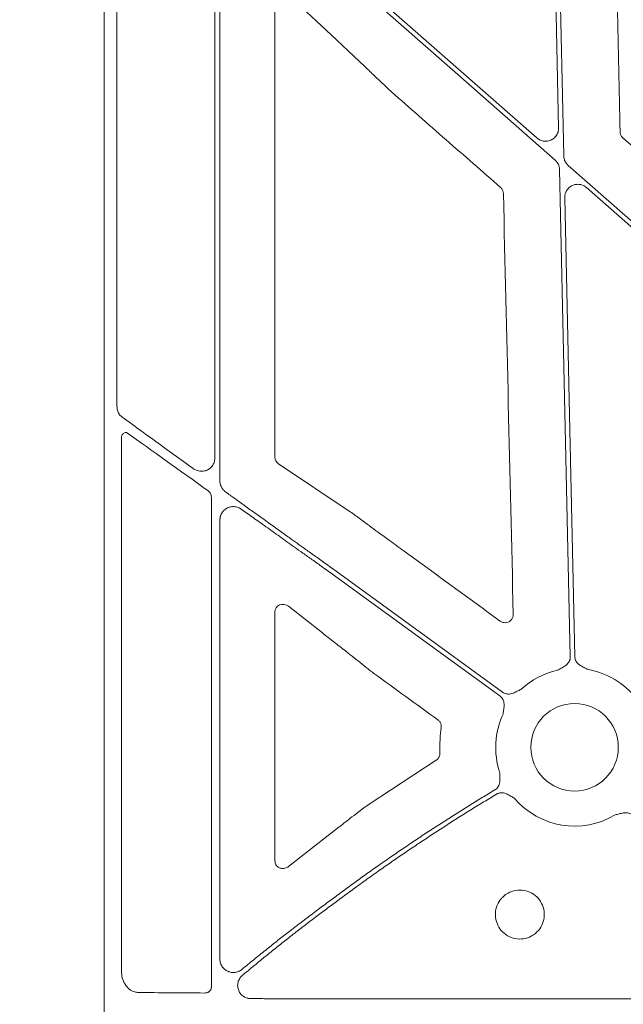
# Model space of a CAD drawing. Units: inches. Extents: x 10227 to 146592, y 1405 to 11083.
# Drawn here: x 14932 to 14987, y 3486 to 3577 of the extents above; entities that cross this region are included whole.
import ezdxf

# ---------------------------------------------------------------- set-up
doc = ezdxf.new("R2010")
doc.units = ezdxf.units.IN
doc.header["$MEASUREMENT"] = 0
doc.layers.get('0').update_dxf_attribs({"lineweight": 0})
doc.styles.add('_TCW_TXTSTY_1', font='verdana.ttf', dxfattribs={"height": 92.307693})

msp = doc.modelspace()

# ---------------------------------------------------------------- linework, layer by layer
for p, q in [((14939.44717, 4014.9725), (14939.44717, 3464.66311)), ((14940.63093, 3596.51912), (14940.63093, 3541.06285)), ((14980.50117, 3597.05862), (14981.17208, 3566.59686)), ((14949.60971, 3536.26948), (14949.60971, 3590.33062)), ((14950.08287, 3534.17719), (14950.08287, 3587.80211)), ((14979.17155, 3565.66456), (14960.53887, 3582.0264)), ((14956.43079, 3578.75676), (14960.74585, 3574.69019)), ((14955.13056, 3536.37016), (14955.13056, 3578.29768)), ((14963.2275, 3572.37709), (14963.3186, 3572.28761)), ((14941.03668, 3489.26488), (14941.03668, 3538.08081)), ((14962.03686, 3531.37197), (14955.45886, 3535.76239)), ((14949.29416, 3532.7129), (14949.29416, 3487.74008)), ((14950.08287, 3490.31378), (14950.08287, 3530.61851)), ((14964.64145, 3529.45146), (14964.36301, 3529.66227)), ((14956.37548, 3522.69228), (14959.48477, 3520.24798)), ((14955.13056, 3499.33285), (14955.13056, 3522.17441)), ((14961.61261, 3518.59347), (14962.04273, 3518.24433)), ((14969.92719, 3508.56333), (14963.78505, 3504.54987)), ((14961.0407, 3502.45249), (14956.3829, 3498.82229)), ((15000.51829, 3486.68268), (14960.53887, 3486.68268))]:
    msp.add_line(p, q)
at = {"flags": 128}
for points in [[(14981.6438, 3564.01301), (14981.24924, 3581.92782), (14980.93925, 3596.00377)], [(14960.53887, 3581.47448), (14971.91132, 3571.48803), (14980.84677, 3563.64158)], [(15018.24153, 3531.35622), (14997.97625, 3549.15171), (14982.05351, 3563.13386)], [(14981.25648, 3562.7624), (14981.80762, 3537.73659), (14982.24068, 3518.07345)], [(14983.72873, 3561.11086), (15002.90268, 3544.27377), (15017.96788, 3531.04462)], [(14982.65535, 3518.08254), (14982.13617, 3541.65631), (14981.72826, 3560.17855)], [(14976.01965, 3514.81662), (14967.35043, 3521.11444), (14960.53887, 3526.06271)], [(14960.53887, 3525.55005), (14969.07162, 3519.35147), (14975.77586, 3514.48107)]]:
    msp.add_lwpolyline(points, dxfattribs=at)
msp.add_circle((14982.63127, 3509.75727), 4.0168)
for start, end in [(102.3898823, 132.8750724), (38.1959518, 80.1333844), (155.1315703, 198.2501061), (220.5112055, 301.0188667)]:
    msp.add_arc((14982.63127, 3509.75727), 7.23677, start, end)
for centre, major_axis, ratio, start_param, end_param in [((14960.53887, 3526.54202), (30.12515, -21.5234), 0.01053424, 4.01613339, 4.27724143), ((14960.53887, 3524.45009), (30.12511, -21.88825), 0.01059043, 1.97145371, 2.25813021), ((14955.91142, 3536.38469), (0.7589, 0.19161), 0.96013005, 2.90376233, 3.85634188), ((14290.60394, 3739.81779), (8921.36934, -6476.36219), 0.02051501, 1.50881535, 1.50980755), ((14955.91142, 3522.11838), (0.66548, -0.44274), 0.92275226, 1.48502358, 3.69217083), ((15041.54938, 3739.81779), (8931.19041, -6476.36022), 0.02050022, 4.71859472, 4.71925333), ((14960.53887, 3487.57262), (30.126, 0), 0.01309072, 4.07447604, 4.3079059)]:
    msp.add_ellipse(centre, major_axis=major_axis, ratio=ratio, start_param=start_param, end_param=end_param)
for points, knots in [([(14986.80773, 3566.22385), (14986.72802, 3570.06301), (14986.56861, 3577.74136), (14986.40824, 3585.42019), (14986.32805, 3589.25961)], [0, 0, 0, 0, 0.499999643, 1, 1, 1, 1]), ([(14960.74585, 3574.69019), (14961.09448, 3574.3627), (14961.69756, 3573.79621), (14962.52556, 3573.02674), (14963.00432, 3572.58364), (14963.2275, 3572.37709)], [0, 0, 0, 0, 0.42245185, 0.73077013, 1, 1, 1, 1]), ([(14963.3186, 3572.28761), (14963.59876, 3572.01505), (14964.24913, 3571.38233), (14965.13607, 3570.54147), (14965.69668, 3570.01658), (14965.8282, 3569.89344)], [0, 0, 0, 0, 0.36678197, 0.85144257, 1, 1, 1, 1]), ([(14965.8282, 3569.89344), (14967.49739, 3568.43019), (14970.83577, 3565.5037), (14974.17421, 3562.57735), (14975.84343, 3561.11418)], [0, 0, 0, 0, 0.50000004, 1, 1, 1, 1]), ([(14981.17208, 3566.59686), (14981.16174, 3566.46097), (14981.14104, 3566.18918), (14980.94111, 3565.82369), (14980.64125, 3565.54281), (14980.26238, 3565.37739), (14979.85266, 3565.34824), (14979.46849, 3565.44532), (14979.26541, 3565.59526), (14979.17155, 3565.66456)], [0, 0, 0, 0, 0.14588939, 0.29177331, 0.43759001, 0.58333164, 0.72904782, 0.87477664, 1, 1, 1, 1]), ([(14987.06295, 3565.67447), (14987.03537, 3565.70119), (14986.94726, 3565.78656), (14986.83819, 3565.97091), (14986.81788, 3566.13954), (14986.80773, 3566.22385)], [0, 0, 0, 0, 0.18556488, 0.59280686, 1, 1, 1, 1]), ([(15019.1569, 3537.44042), (15013.80825, 3542.14627), (15003.11096, 3551.55796), (14992.41229, 3560.96897), (14987.06295, 3565.67447)], [0, 0, 0, 0, 0.50000014, 1, 1, 1, 1]), ([(14982.05352, 3563.13385), (14982.02885, 3563.15658), (14981.97977, 3563.2018), (14981.91371, 3563.27674), (14981.85398, 3563.35623), (14981.80108, 3563.44082), (14981.74496, 3563.54938), (14981.69306, 3563.68412), (14981.65398, 3563.84655), (14981.64721, 3563.95731), (14981.6438, 3564.01302)], [0, 0, 0, 0, 0.10080227, 0.20052489, 0.29985496, 0.3994877, 0.50011204, 0.66690365, 0.83245841, 1, 1, 1, 1]), ([(14980.84678, 3563.64158), (14980.87145, 3563.61885), (14980.92053, 3563.57363), (14980.98659, 3563.49869), (14981.04632, 3563.4192), (14981.09922, 3563.33461), (14981.15534, 3563.22605), (14981.20724, 3563.09131), (14981.24633, 3562.92888), (14981.2531, 3562.81812), (14981.2565, 3562.76241)], [0, 0, 0, 0, 0.10080227, 0.20052489, 0.29985496, 0.3994877, 0.50011204, 0.66690365, 0.83245841, 1, 1, 1, 1]), ([(14981.72825, 3560.17856), (14981.72848, 3560.21779), (14981.72895, 3560.2955), (14981.74326, 3560.41055), (14981.76768, 3560.52252), (14981.80309, 3560.6314), (14981.84931, 3560.73714), (14981.91492, 3560.85564), (14982.00648, 3560.98251), (14982.16985, 3561.14987), (14982.41629, 3561.31374), (14982.75583, 3561.41413), (14983.05147, 3561.41488), (14983.28035, 3561.36421), (14983.44298, 3561.30179), (14983.5952, 3561.21865), (14983.68407, 3561.14692), (14983.72874, 3561.11086)], [0, 0, 0, 0, 0.04224769, 0.08367366, 0.12465461, 0.16557952, 0.20683894, 0.24881412, 0.31135515, 0.37476161, 0.50015031, 0.62538292, 0.7510877, 0.8140187, 0.87714362, 0.93824297, 1, 1, 1, 1]), ([(14975.84343, 3561.11418), (14975.87105, 3561.08752), (14975.95929, 3561.00237), (14976.06877, 3560.81837), (14976.08953, 3560.64986), (14976.09991, 3560.56561)], [0, 0, 0, 0, 0.18552912, 0.59277679, 1, 1, 1, 1]), ([(14976.09991, 3560.56561), (14976.2504, 3554.13111), (14976.55137, 3541.26207), (14976.85509, 3528.39485), (14977.00696, 3521.96121)], [0, 0, 0, 0, 0.49999764, 1, 1, 1, 1]), ([(14941.04417, 3540.10253), (14941.04407, 3540.10261), (14940.96154, 3540.16863), (14940.80967, 3540.32777), (14940.65949, 3540.67262), (14940.64043, 3540.93299), (14940.63093, 3541.06285)], [0, 0, 0, 0, 0.00039214, 0.3243844, 0.66305264, 1, 1, 1, 1]), ([(14941.60429, 3538.58431), (14941.56726, 3538.6051), (14941.49317, 3538.6467), (14941.37034, 3538.64403), (14941.25486, 3538.59252), (14941.15352, 3538.49184), (14941.07613, 3538.34627), (14941.04055, 3538.20061), (14941.0376, 3538.10914), (14941.03668, 3538.08081)], [0, 0, 0, 0, 0.14400551, 0.28814449, 0.43152898, 0.58174682, 0.7443267, 0.92081344, 1, 1, 1, 1]), ([(14947.6342, 3535.3273), (14947.72275, 3535.27252), (14947.9404, 3535.13785), (14948.33092, 3535.05909), (14948.74908, 3535.10862), (14949.11006, 3535.28134), (14949.38678, 3535.54871), (14949.57356, 3535.88804), (14949.59767, 3536.14245), (14949.60971, 3536.26948)], [0, 0, 0, 0, 0.11790392, 0.2898257, 0.44911495, 0.59573453, 0.73286939, 0.86662422, 1, 1, 1, 1]), ([(14949.29416, 3532.7129), (14949.28971, 3532.77221), (14949.27963, 3532.90668), (14949.19082, 3533.09895), (14949.08331, 3533.22051), (14949.01445, 3533.27207), (14949.00278, 3533.2808)], [0, 0, 0, 0, 0.263222494, 0.596766275, 0.931676403, 1, 1, 1, 1]), ([(14950.58633, 3533.19917), (14950.55657, 3533.22175), (14950.49761, 3533.26648), (14950.41736, 3533.34326), (14950.34459, 3533.42614), (14950.27976, 3533.51586), (14950.20868, 3533.63574), (14950.14163, 3533.78959), (14950.09195, 3533.98072), (14950.08589, 3534.11148), (14950.08284, 3534.17721)], [0, 0, 0, 0, 0.10027487, 0.19867435, 0.29601225, 0.39312904, 0.49087092, 0.66218935, 0.83018628, 1, 1, 1, 1]), ([(14960.53887, 3526.0627), (14960.35484, 3526.19415), (14959.99579, 3526.45061), (14959.47084, 3526.82554), (14958.97315, 3527.1811), (14958.5028, 3527.51726), (14958.05982, 3527.83403), (14957.64424, 3528.13142), (14957.25602, 3528.40942), (14956.89512, 3528.66803), (14956.56149, 3528.90726), (14956.25505, 3529.1271), (14955.97571, 3529.32754), (14955.7234, 3529.50861), (14955.1988, 3529.88488), (14954.4117, 3530.44925), (14953.37454, 3531.19374), (14952.3941, 3531.89827), (14951.4696, 3532.56331), (14950.87524, 3532.99118), (14950.58633, 3533.19917)], [0, 0, 0, 0, 0.0547042, 0.10673034, 0.15607843, 0.20274844, 0.24674039, 0.28805427, 0.32669007, 0.36264779, 0.39592744, 0.42652901, 0.4544525, 0.47969793, 0.50226531, 0.61203229, 0.71668806, 0.81623371, 0.91067052, 1, 1, 1, 1]), ([(14950.08284, 3530.61854), (14950.08352, 3530.64937), (14950.08489, 3530.71088), (14950.09587, 3530.80254), (14950.11342, 3530.89317), (14950.14667, 3531.01366), (14950.206, 3531.16059), (14950.33346, 3531.37244), (14950.54078, 3531.58864), (14950.83384, 3531.75769), (14951.14589, 3531.84323), (14951.42535, 3531.84404), (14951.65989, 3531.79641), (14951.84972, 3531.72533), (14951.96319, 3531.65243), (14952.02008, 3531.61588)], [0, 0, 0, 0, 0.0335023, 0.06685401, 0.10027849, 0.13399765, 0.20325343, 0.27328145, 0.40646702, 0.53356335, 0.65308603, 0.77243775, 0.84923115, 0.92441399, 1, 1, 1, 1]), ([(14952.02008, 3531.61588), (14952.2007, 3531.48767), (14952.56797, 3531.22698), (14953.13033, 3530.82751), (14953.71257, 3530.41378), (14954.31489, 3529.98563), (14954.93722, 3529.54309), (14955.57952, 3529.08616), (14956.24233, 3528.61442), (14956.94828, 3528.11142), (14957.72044, 3527.56092), (14958.58127, 3526.94707), (14959.53071, 3526.26993), (14960.19309, 3525.79697), (14960.53887, 3525.55007)], [0, 0, 0, 0, 0.06468537, 0.13152625, 0.20052308, 0.27167628, 0.34498621, 0.42045321, 0.4980776, 0.57807758, 0.66826977, 0.76865424, 0.879231, 1, 1, 1, 1]), ([(14964.36301, 3529.66227), (14963.8403, 3530.05333), (14963.1967, 3530.53483), (14962.44443, 3531.08129), (14962.19121, 3531.26189), (14962.03686, 3531.37197)], [0, 0, 0, 0, 0.62803991, 0.77328089, 1, 1, 1, 1]), ([(14966.98567, 3527.75894), (14966.76425, 3527.91997), (14966.32139, 3528.24205), (14965.54067, 3528.80718), (14964.97977, 3529.20906), (14964.64145, 3529.45146)], [0, 0, 0, 0, 0.28407464, 0.56817085, 1, 1, 1, 1]), ([(14977.00696, 3521.96121), (14977.0051, 3521.91024), (14977.00018, 3521.77495), (14976.92169, 3521.56471), (14976.76116, 3521.36556), (14976.5424, 3521.2304), (14976.29192, 3521.17659), (14976.03311, 3521.20436), (14975.88619, 3521.29082), (14975.81273, 3521.33405)], [0, 0, 0, 0, 0.09154493, 0.24303843, 0.3939357, 0.54478909, 0.69611975, 0.84805327, 1, 1, 1, 1]), ([(14959.48477, 3520.24798), (14959.83887, 3519.97082), (14960.54708, 3519.4165), (14961.25743, 3518.86781), (14961.61261, 3518.59347)], [0, 0, 0, 0, 0.49999778, 1, 1, 1, 1]), ([(14962.04273, 3518.24433), (14962.51708, 3517.86613), (14963.10139, 3517.40025), (14963.85297, 3516.81528), (14964.09093, 3516.63121), (14964.20936, 3516.5396)], [0, 0, 0, 0, 0.68423004, 0.84285547, 1, 1, 1, 1]), ([(14982.2407, 3518.07342), (14982.24051, 3518.04298), (14982.24014, 3517.98256), (14982.22848, 3517.89292), (14982.20859, 3517.80533), (14982.17973, 3517.71979), (14982.14207, 3517.63635), (14982.07379, 3517.5162), (14981.95205, 3517.36641), (14981.77057, 3517.22019), (14981.58039, 3517.10621), (14981.35006, 3516.98242), (14981.18557, 3516.88736), (14981.07852, 3516.8255)], [0, 0, 0, 0, 0.05041731, 0.10008229, 0.14948274, 0.19911424, 0.24946556, 0.30100501, 0.42790407, 0.56651851, 0.68512056, 0.79507081, 1, 1, 1, 1]), ([(14983.87132, 3516.88701), (14983.76166, 3516.9441), (14983.59315, 3517.03182), (14983.35759, 3517.14535), (14983.16272, 3517.25077), (14982.97496, 3517.38884), (14982.82649, 3517.55588), (14982.72861, 3517.72873), (14982.66925, 3517.90204), (14982.65999, 3518.02214), (14982.65534, 3518.08255)], [0, 0, 0, 0, 0.20499954, 0.31498755, 0.43363031, 0.57201651, 0.69923326, 0.80092391, 0.89986608, 1, 1, 1, 1]), ([(14975.77588, 3514.48109), (14975.79999, 3514.46251), (14975.84785, 3514.42564), (14975.91214, 3514.36209), (14975.96981, 3514.29322), (14976.02043, 3514.21847), (14976.06404, 3514.13798), (14976.11832, 3514.0109), (14976.16384, 3513.82332), (14976.17035, 3513.59036), (14976.14593, 3513.36998), (14976.10502, 3513.11171), (14976.08109, 3512.92325), (14976.06552, 3512.8006)], [0, 0, 0, 0, 0.050417312, 0.100082293, 0.149482737, 0.199114236, 0.249465562, 0.30100501, 0.427904065, 0.566518515, 0.685120559, 0.795070814, 1, 1, 1, 1]), ([(14977.70735, 3515.06066), (14977.59552, 3515.00794), (14977.42369, 3514.92693), (14977.19071, 3514.80817), (14976.98884, 3514.71689), (14976.76526, 3514.65105), (14976.54244, 3514.63401), (14976.34561, 3514.66074), (14976.17173, 3514.71842), (14976.07053, 3514.78377), (14976.01963, 3514.81663)], [0, 0, 0, 0, 0.20499954, 0.31498755, 0.43363031, 0.57201651, 0.69923326, 0.80092391, 0.89986608, 1, 1, 1, 1]), ([(14970.09197, 3512.27505), (14970.10702, 3512.26359), (14970.1892, 3512.20101), (14970.31076, 3512.05366), (14970.40716, 3511.81257), (14970.39938, 3511.64262), (14970.39549, 3511.55763)], [0, 0, 0, 0, 0.06959825, 0.37990481, 0.68990467, 1, 1, 1, 1]), ([(14970.39549, 3511.55763), (14970.35412, 3511.22412), (14970.25847, 3510.45306), (14970.27211, 3509.67587), (14970.27985, 3509.23484)], [0, 0, 0, 0, 0.43253071, 1, 1, 1, 1]), ([(14970.27985, 3509.23484), (14970.28021, 3509.22345), (14970.28319, 3509.12793), (14970.2508, 3508.94785), (14970.12911, 3508.71887), (14969.99449, 3508.61517), (14969.92719, 3508.56333)], [0, 0, 0, 0, 0.04320525, 0.3622989, 0.68114895, 1, 1, 1, 1]), ([(14975.75852, 3507.49097), (14975.75981, 3507.42661), (14975.7623, 3507.3031), (14975.77049, 3507.1135), (14975.78246, 3506.91707), (14975.78688, 3506.69584), (14975.75969, 3506.46473), (14975.68816, 3506.25323), (14975.58651, 3506.08273), (14975.46525, 3505.94532), (14975.36542, 3505.87781), (14975.31521, 3505.84385)], [0, 0, 0, 0, 0.1068228, 0.20500652, 0.31491139, 0.43342929, 0.57187137, 0.69889127, 0.80068029, 0.89973358, 1, 1, 1, 1]), ([(14975.31521, 3505.84385), (14974.92408, 3505.60833), (14974.14195, 3505.13736), (14972.97594, 3504.41949), (14971.81546, 3503.69342), (14970.66102, 3502.95832), (14969.51248, 3502.21442), (14968.36987, 3501.46166), (14967.2332, 3500.70006), (14966.10245, 3499.9296), (14964.97764, 3499.15029), (14963.85873, 3498.36216), (14962.74586, 3497.56503), (14961.63848, 3496.75966), (14960.90544, 3496.21542), (14960.53887, 3495.94326)], [0, 0, 0, 0, 0.07697431, 0.15392301, 0.23085075, 0.30776219, 0.38466197, 0.46155477, 0.53844523, 0.61533803, 0.69223782, 0.76914925, 0.84607699, 0.92302569, 1, 1, 1, 1]), ([(14960.53887, 3495.4255), (14960.90911, 3495.70138), (14961.64947, 3496.25305), (14962.76806, 3497.06931), (14963.89227, 3497.87713), (14965.0227, 3498.67572), (14966.15918, 3499.46528), (14967.30176, 3500.24577), (14968.45042, 3501.0172), (14969.60517, 3501.77956), (14970.76602, 3502.53284), (14971.93292, 3503.27711), (14973.10602, 3504.01213), (14974.28481, 3504.73876), (14975.07558, 3505.21537), (14975.47103, 3505.45372)], [0, 0, 0, 0, 0.076975721, 0.153925127, 0.230852996, 0.307764111, 0.384663255, 0.461555216, 0.538444783, 0.615336745, 0.692235889, 0.769147003, 0.846074873, 0.923024279, 1, 1, 1, 1]), ([(14975.47103, 3505.45372), (14975.49758, 3505.46864), (14975.55029, 3505.49825), (14975.63399, 3505.53253), (14975.71998, 3505.55864), (14975.80864, 3505.57594), (14975.89984, 3505.58454), (14976.03822, 3505.5847), (14976.22884, 3505.55306), (14976.44598, 3505.46752), (14976.63917, 3505.35818), (14976.86028, 3505.21799), (14977.02326, 3505.12003), (14977.1293, 3505.05629)], [0, 0, 0, 0, 0.05039512, 0.10003841, 0.14941774, 0.19902874, 0.2493602, 0.30088043, 0.42790415, 0.5664401, 0.68512223, 0.79511525, 1, 1, 1, 1]), ([(14963.78505, 3504.54987), (14963.23981, 3504.14666), (14962.23754, 3503.40547), (14961.41553, 3502.75095), (14961.0407, 3502.45249)], [0, 0, 0, 0, 0.54401158, 1, 1, 1, 1]), ([(14986.36052, 3503.55538), (14986.4808, 3503.584), (14986.66561, 3503.62798), (14986.91802, 3503.69633), (14987.13434, 3503.74419), (14987.36667, 3503.7627), (14987.58824, 3503.7336), (14987.77538, 3503.66699), (14987.9337, 3503.57482), (14988.01931, 3503.49007), (14988.06237, 3503.44745)], [0, 0, 0, 0, 0.20499954, 0.31498755, 0.43363031, 0.57201651, 0.69923326, 0.80092391, 0.89986608, 1, 1, 1, 1]), ([(14956.3829, 3498.82229), (14956.35714, 3498.80302), (14956.22458, 3498.70387), (14955.957, 3498.61397), (14955.62692, 3498.64218), (14955.37465, 3498.78189), (14955.22666, 3498.95903), (14955.14527, 3499.14319), (14955.13547, 3499.26955), (14955.13056, 3499.33285)], [0, 0, 0, 0, 0.05774794, 0.29707874, 0.53251942, 0.70391644, 0.82388073, 0.91178018, 1, 1, 1, 1]), ([(14976.01133, 3495.9863), (14976.12531, 3496.08863), (14976.42668, 3496.35921), (14977.0438, 3496.62493), (14977.80694, 3496.69006), (14978.5511, 3496.49583), (14979.18872, 3496.06682), (14979.6485, 3495.45044), (14979.87821, 3494.71668), (14979.85174, 3493.94841), (14979.57299, 3493.2324), (14979.13423, 3492.72174), (14978.58224, 3492.35378), (14977.94251, 3492.14528), (14977.17468, 3492.16301), (14976.45532, 3492.4338), (14975.86616, 3492.9279), (14975.47384, 3493.58908), (14975.32238, 3494.34344), (14975.43065, 3495.10262), (14975.70841, 3495.65311), (14975.94448, 3495.91277), (14976.01133, 3495.9863)], [0, 0, 0, 0, 0.03261455, 0.08623556, 0.13985191, 0.19350096, 0.24719397, 0.30091833, 0.35465822, 0.40838451, 0.46208625, 0.51578463, 0.54929215, 0.60291319, 0.6565487, 0.71021994, 0.76392759, 0.81766654, 0.87140624, 0.92511987, 0.97879511, 1, 1, 1, 1]), ([(14960.53887, 3495.94326), (14960.36878, 3495.81824), (14960.02542, 3495.56585), (14959.50734, 3495.18156), (14958.98115, 3494.78863), (14958.44715, 3494.38691), (14957.90551, 3493.97643), (14957.35644, 3493.55719), (14956.80018, 3493.12918), (14956.11001, 3492.59397), (14955.26818, 3491.93401), (14954.25896, 3491.13175), (14953.18929, 3490.27028), (14952.46408, 3489.67462), (14952.09005, 3489.3674)], [0, 0, 0, 0, 0.05864819, 0.11839884, 0.1792526, 0.24121003, 0.30427171, 0.36843815, 0.43370987, 0.50008734, 0.61245743, 0.73323202, 0.8624125, 1, 1, 1, 1]), ([(14952.13754, 3488.82318), (14952.32137, 3488.97685), (14952.68451, 3489.28041), (14953.22689, 3489.72887), (14953.75853, 3490.16506), (14954.2794, 3490.58892), (14954.7891, 3491.00046), (14955.28736, 3491.39969), (14955.77392, 3491.78659), (14956.46218, 3492.32979), (14957.34985, 3493.02176), (14958.43512, 3493.85341), (14959.49414, 3494.65277), (14960.19443, 3495.17073), (14960.53887, 3495.4255)], [0, 0, 0, 0, 0.06828141, 0.13488052, 0.19979755, 0.26303272, 0.32458627, 0.38445847, 0.44264959, 0.49915996, 0.63030552, 0.75749043, 0.88071999, 1, 1, 1, 1]), ([(14952.09005, 3489.3674), (14952.06278, 3489.34602), (14952.00816, 3489.3032), (14951.91964, 3489.24833), (14951.81118, 3489.1926), (14951.68056, 3489.1423), (14951.47318, 3489.09227), (14951.20184, 3489.07973), (14950.87645, 3489.15539), (14950.56899, 3489.31957), (14950.35042, 3489.53705), (14950.21482, 3489.75291), (14950.13953, 3489.9333), (14950.09159, 3490.12173), (14950.08575, 3490.24985), (14950.08284, 3490.31377)], [0, 0, 0, 0, 0.03739271, 0.07490774, 0.11281788, 0.17011246, 0.22756477, 0.34688189, 0.46659691, 0.59328245, 0.7258818, 0.7959994, 0.86534978, 0.93283184, 1, 1, 1, 1]), ([(14941.03668, 3489.26488), (14941.05358, 3489.03924), (14941.08738, 3488.58796), (14941.35258, 3487.98639), (14941.74766, 3487.53157), (14942.1887, 3487.29247), (14942.48365, 3487.26605), (14942.59824, 3487.25579)], [0, 0, 0, 0, 0.21552298, 0.4310303, 0.64684995, 0.86279641, 1, 1, 1, 1]), ([(14952.9217, 3486.69528), (14952.88445, 3486.69637), (14952.81008, 3486.69855), (14952.69947, 3486.71472), (14952.57097, 3486.74489), (14952.42726, 3486.79684), (14952.21997, 3486.90719), (14951.98841, 3487.1057), (14951.78642, 3487.42559), (14951.69176, 3487.80409), (14951.71803, 3488.13167), (14951.79999, 3488.37637), (14951.88963, 3488.54471), (14952.00102, 3488.69783), (14952.09212, 3488.78147), (14952.13754, 3488.82318)], [0, 0, 0, 0, 0.03867024, 0.0772045, 0.11590457, 0.17567782, 0.23522556, 0.35835917, 0.48467143, 0.61392658, 0.74402743, 0.80805359, 0.87321896, 0.93678345, 1, 1, 1, 1]), ([(14949.05829, 3487.31592), (14949.03809, 3487.30414), (14948.99646, 3487.27986), (14948.92271, 3487.24903), (14948.81865, 3487.21759), (14948.73509, 3487.21295), (14948.6832, 3487.21007)], [0, 0, 0, 0, 0.175128221, 0.360967441, 0.603145429, 1, 1, 1, 1]), ([(14949.05827, 3487.31594), (14949.10237, 3487.34972), (14949.19068, 3487.41734), (14949.2771, 3487.57028), (14949.28856, 3487.68435), (14949.29416, 3487.74008)], [0, 0, 0, 0, 0.33784582, 0.67652964, 1, 1, 1, 1]), ([(14960.53887, 3486.68268), (14960.35645, 3486.68269), (14959.99147, 3486.68271), (14959.44396, 3486.68291), (14958.89639, 3486.68323), (14958.34893, 3486.68368), (14957.80177, 3486.68426), (14957.25509, 3486.68497), (14956.70907, 3486.6858), (14956.16391, 3486.68677), (14955.61977, 3486.68786), (14955.07686, 3486.68908), (14954.53535, 3486.69043), (14953.99547, 3486.69191), (14953.45719, 3486.69351), (14953.10024, 3486.69469), (14952.9217, 3486.69528)], [0, 0, 0, 0, 0.07106491, 0.14218575, 0.21336252, 0.28459524, 0.3558839, 0.42722851, 0.49862907, 0.57008559, 0.64159807, 0.71316651, 0.78479092, 0.85647131, 0.92820766, 1, 1, 1, 1])]:
    msp.add_open_spline(points, degree=3, knots=knots)

# ---------------------------------------------------------------- texts
at = {"linetype": 'Continuous', "insert": (10575.12645, 3934.10442), "char_height": 92.3076923, "attachment_point": 1, "style": '_TCW_TXTSTY_1'}
msp.add_mtext_dynamic_manual_height_columns('\\pi736.62129;Infiltration Inlet\\P\\pi100.82029;(location based on usage)', width=1735.2677765, gutter_width=1, heights=[0], dxfattribs=at)

doc.saveas('drawing.dxf')
